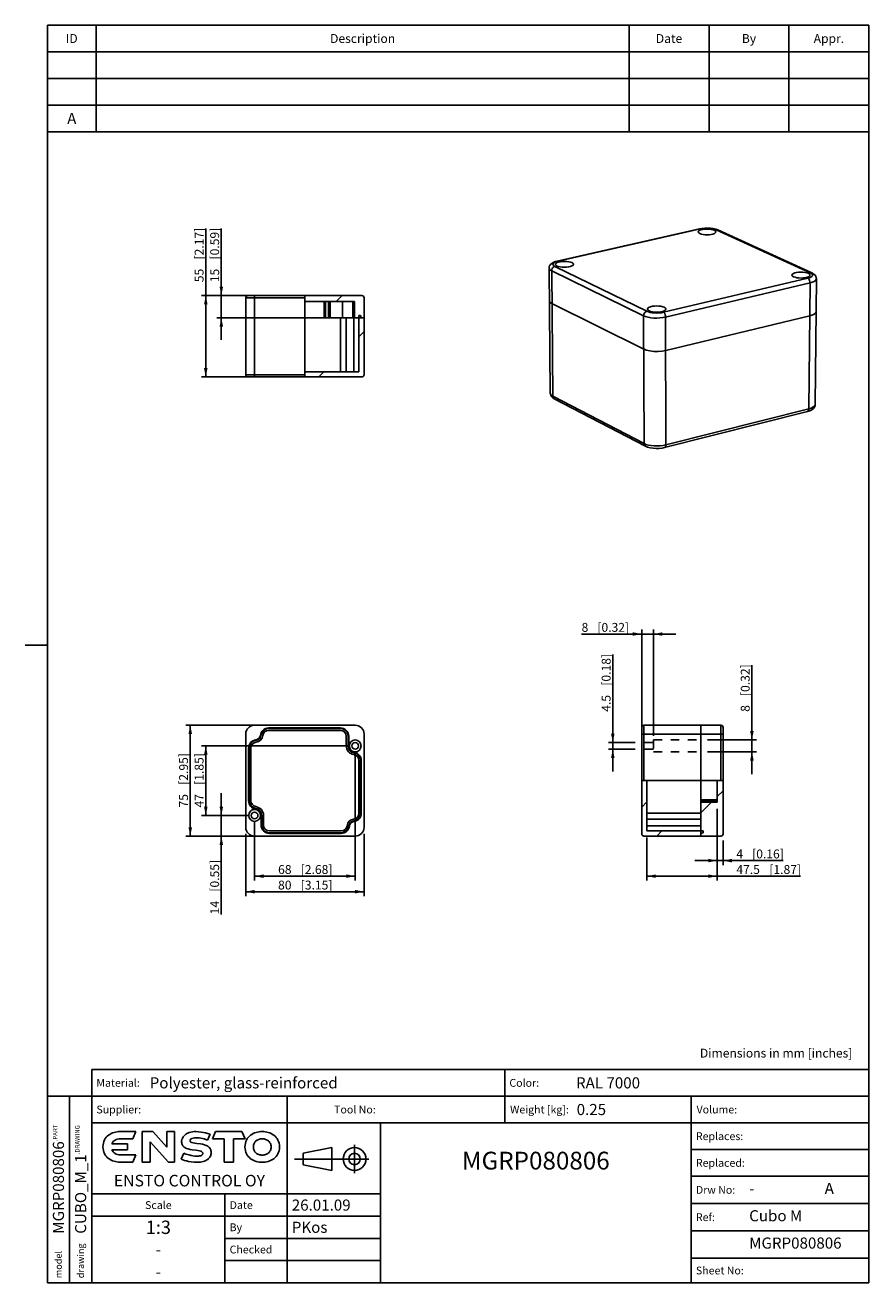
# Model space of a CAD drawing. Units: millimetres. Extents: x 12 to 202, y 7 to 290.
import ezdxf
from ezdxf.enums import TextEntityAlignment as Align

# ---------------------------------------------------------------- set-up
doc = ezdxf.new("R2010")
doc.units = ezdxf.units.MM
doc.header["$LTSCALE"] = 19.36
doc.linetypes.add('HIDDEN', pattern=[0.2, 0.1, -0.1])
doc.layers.get('0').update_dxf_attribs({"linetype": 'CONTINUOUS'})
doc.layers.add('DEFAULT_2', color=8, linetype='HIDDEN')
doc.layers.add('EDGEFEAT', color=7, linetype='CONTINUOUS')
doc.styles.get("Standard").update_dxf_attribs({"font": 'ARIAL.TTF'})
doc.styles.add('TEXTSTYLE_1', font='ARIAL.TTF')
doc.dimstyles.new('DIMSTYLE_1', dxfattribs={"dimtxt": 2, "dimasz": 2, "dimexe": 0.18, "dimexo": 0.0625, "dimgap": 0.09, "dimtad": 1, "dimdec": 1, "dimlfac": 3.003003, "dimdsep": 46, "dimtxsty": 'STANDARD', "dimblk": '_FILLED', "dimblk1": '_FILLED', "dimblk2": '_FILLED', "dimcen": 0.09, "dimadec": 0, "dimazin": 0, "dimtp": 0.3, "dimtm": 0.3, "dimtfac": 1, "dimtdec": 1, "dimtofl": 0, "dimtmove": 0, "dimatfit": 3, "dimldrblk": '_FILLED', "dimfxl": 1, "dimtolj": 1, "dimarcsym": 0})
doc.dimstyles.new('DIMSTYLE_2', dxfattribs={"dimtxt": 2, "dimasz": 2, "dimexe": 0.18, "dimexo": 0.0625, "dimgap": 0.09, "dimtad": 1, "dimdec": 1, "dimlfac": 3.003003, "dimdsep": 46, "dimtxsty": 'STANDARD', "dimblk": '_FILLED', "dimblk1": '_FILLED', "dimblk2": '_FILLED', "dimcen": 0.09, "dimadec": 0, "dimazin": 0, "dimtp": 0.2, "dimtm": 0.2, "dimtfac": 1, "dimtdec": 1, "dimtofl": 0, "dimtmove": 0, "dimatfit": 3, "dimldrblk": '_FILLED', "dimfxl": 1, "dimtolj": 1, "dimarcsym": 0})
doc.dimstyles.new('DIMSTYLE_3', dxfattribs={"dimtxt": 2, "dimasz": 2, "dimexe": 0.18, "dimexo": 0.0625, "dimgap": 0.09, "dimtad": 1, "dimdec": 1, "dimlfac": 3.003003, "dimdsep": 46, "dimtxsty": 'STANDARD', "dimblk": '_FILLED', "dimblk1": '_FILLED', "dimblk2": '_FILLED', "dimcen": 0.09, "dimadec": 0, "dimazin": 0, "dimtp": 0.1, "dimtm": 0.1, "dimtfac": 1, "dimtdec": 1, "dimtofl": 0, "dimtmove": 0, "dimatfit": 3, "dimldrblk": '_FILLED', "dimfxl": 1, "dimtolj": 1, "dimarcsym": 0})

# ---------------------------------------------------------------- blocks, each defined once
blk = doc.blocks.new('ENSTO_BL0', base_point=(49.39, 37.58))
at = {"color": 7, "linetype": 'CONTINUOUS'}
for p, q in [((30.04, 39.46), (30.26, 39.75)), ((30.26, 39.75), (30.5, 40)), ((30.5, 40), (30.76, 40.22)), ((30.76, 40.22), (31.05, 40.41)), ((31.05, 40.41), (31.36, 40.58)), ((31.36, 40.58), (31.67, 40.72)), ((31.67, 40.72), (32.01, 40.84)), ((32.01, 40.84), (32.35, 40.93)), ((32.35, 40.93), (32.69, 40.99)), ((32.69, 40.99), (33.03, 41.02)), ((33.03, 41.02), (33.38, 41.03)), ((33.38, 41.03), (36.95, 41.03)), ((36.95, 41.03), (36.26, 39.43)), ((40.77, 41.02), (38.39, 41.02)), ((38.39, 41.02), (38.39, 40.57)), ((38.39, 40.57), (38.39, 34.66)), ((43.88, 37.51), (40.77, 41.02)), ((45.65, 41.02), (43.88, 41.02)), ((43.88, 41.02), (43.88, 40.57)), ((43.88, 40.57), (43.88, 37.51)), ((45.65, 40.57), (45.65, 41.02)), ((45.65, 34.66), (45.65, 40.57)), ((47.41, 39.51), (47.5, 39.7)), ((47.5, 39.7), (47.62, 39.89)), ((47.62, 39.89), (47.78, 40.07)), ((47.78, 40.07), (47.96, 40.25)), ((47.96, 40.25), (48.16, 40.42)), ((48.16, 40.42), (48.4, 40.57)), ((48.4, 40.57), (48.67, 40.7)), ((48.67, 40.7), (48.95, 40.82)), ((48.95, 40.82), (49.29, 40.9)), ((49.29, 40.9), (49.65, 40.97)), ((49.65, 40.97), (50.03, 41.02)), ((50.03, 41.02), (50.47, 41.03)), ((50.37, 39.64), (50.11, 39.62)), ((50.79, 39.65), (50.37, 39.64)), ((50.47, 41.03), (51.05, 41.01)), ((51.16, 39.63), (50.79, 39.65)), ((51.05, 41.01), (51.62, 40.94)), ((51.56, 39.57), (51.16, 39.63)), ((51.62, 40.94), (52.15, 40.85)), ((52.15, 40.85), (52.61, 40.75)), ((52.61, 40.75), (53.33, 40.53)), ((53.65, 40.42), (53.08, 39.13)), ((53.33, 40.53), (53.65, 40.42)), ((54.21, 39.44), (54.88, 41.02)), ((54.88, 41.02), (60.82, 41.02)), ((60.82, 41.02), (61.51, 39.44)), ((62.24, 39.74), (62.02, 39.45)), ((62.49, 39.99), (62.24, 39.74)), ((62.75, 40.22), (62.49, 39.99)), ((63.04, 40.41), (62.75, 40.22)), ((63.35, 40.58), (63.04, 40.41)), ((63.68, 40.72), (63.35, 40.58)), ((64, 40.83), (63.68, 40.72)), ((64.35, 40.93), (64, 40.83)), ((64.7, 40.99), (64.35, 40.93)), ((65.03, 41.02), (64.7, 40.99)), ((65.38, 41.03), (65.03, 41.02)), ((65.73, 41.02), (65.38, 41.03)), ((66.08, 40.99), (65.73, 41.02)), ((66.41, 40.93), (66.08, 40.99)), ((66.76, 40.83), (66.41, 40.93)), ((67.1, 40.72), (66.76, 40.83)), ((67.41, 40.58), (67.1, 40.72)), ((67.72, 40.41), (67.41, 40.58)), ((68.01, 40.22), (67.72, 40.41)), ((68.29, 39.99), (68.01, 40.22)), ((68.53, 39.74), (68.29, 39.99)), ((68.74, 39.45), (68.53, 39.74)), ((29.51, 37.61), (29.54, 38.05)), ((29.54, 37.18), (29.51, 37.61)), ((29.54, 38.05), (29.61, 38.44)), ((29.61, 36.77), (29.54, 37.18)), ((29.61, 38.44), (29.72, 38.81)), ((29.72, 38.81), (29.86, 39.16)), ((29.86, 39.16), (30.04, 39.46)), ((31.66, 38.55), (31.54, 38.3)), ((31.54, 38.3), (35.05, 38.3)), ((35.05, 36.92), (31.54, 36.92)), ((31.54, 36.92), (31.66, 36.67)), ((31.83, 38.78), (31.66, 38.55)), ((32.02, 38.97), (31.83, 38.78)), ((32.25, 39.13), (32.02, 38.97)), ((32.5, 39.26), (32.25, 39.13)), ((32.78, 39.35), (32.5, 39.26)), ((33.08, 39.41), (32.78, 39.35)), ((33.39, 39.43), (33.08, 39.41)), ((36.26, 39.43), (33.39, 39.43)), ((35.05, 38.3), (35.05, 36.92)), ((40.17, 38.73), (40.19, 38.75)), ((40.17, 34.66), (40.17, 38.73)), ((40.19, 38.75), (44.26, 34.19)), ((47.23, 38.75), (47.24, 38.93)), ((47.25, 38.53), (47.23, 38.75)), ((47.24, 38.93), (47.27, 39.13)), ((47.29, 38.31), (47.25, 38.53)), ((47.27, 39.13), (47.32, 39.32)), ((47.35, 38.13), (47.29, 38.31)), ((47.32, 39.32), (47.41, 39.51)), ((47.43, 37.95), (47.35, 38.13)), ((47.54, 37.81), (47.43, 37.95)), ((47.67, 37.66), (47.54, 37.81)), ((47.81, 37.54), (47.67, 37.66)), ((47.97, 37.43), (47.81, 37.54)), ((48.15, 37.34), (47.97, 37.43)), ((48.33, 37.25), (48.15, 37.34)), ((48.74, 37.12), (48.33, 37.25)), ((49.17, 37.01), (48.74, 37.12)), ((49.13, 39.1), (49.12, 38.98)), ((49.12, 38.98), (49.13, 38.89)), ((49.18, 39.21), (49.13, 39.1)), ((49.13, 38.89), (49.18, 38.8)), ((49.61, 36.94), (49.17, 37.01)), ((49.24, 39.29), (49.18, 39.21)), ((49.18, 38.8), (49.24, 38.73)), ((49.34, 39.38), (49.24, 39.29)), ((49.24, 38.73), (49.33, 38.67)), ((49.33, 38.67), (49.57, 38.56)), ((49.43, 39.44), (49.34, 39.38)), ((49.55, 39.5), (49.43, 39.44)), ((49.82, 39.57), (49.55, 39.5)), ((49.57, 38.56), (49.87, 38.49)), ((50.49, 36.82), (49.61, 36.94)), ((50.11, 39.62), (49.82, 39.57)), ((49.87, 38.49), (50.23, 38.43)), ((50.23, 38.43), (50.63, 38.38)), ((50.89, 36.77), (50.49, 36.82)), ((50.63, 38.38), (51.51, 38.26)), ((51.51, 38.26), (51.95, 38.18)), ((51.94, 39.49), (51.56, 39.57)), ((52.3, 39.39), (51.94, 39.49)), ((51.95, 38.18), (52.39, 38.07)), ((52.87, 39.21), (52.3, 39.39)), ((52.39, 38.07), (52.78, 37.93)), ((52.78, 37.93), (52.97, 37.83)), ((53.08, 39.13), (52.87, 39.21)), ((52.97, 37.83), (53.14, 37.73)), ((53.14, 37.73), (53.31, 37.63)), ((53.31, 37.63), (53.45, 37.49)), ((53.45, 37.49), (53.57, 37.35)), ((53.57, 37.35), (53.68, 37.18)), ((53.68, 37.18), (53.78, 37)), ((53.78, 37), (53.84, 36.81)), ((53.84, 36.81), (53.87, 36.59)), ((56.81, 39.43), (54.21, 39.44)), ((56.81, 34.19), (56.81, 39.43)), ((61.51, 39.44), (58.93, 39.44)), ((58.93, 39.44), (58.93, 34.19)), ((61.52, 38.01), (61.49, 37.58)), ((61.49, 37.58), (61.52, 37.13)), ((61.59, 38.42), (61.52, 38.01)), ((61.52, 37.13), (61.59, 36.74)), ((61.7, 38.79), (61.59, 38.42)), ((61.84, 39.14), (61.7, 38.79)), ((62.02, 39.45), (61.84, 39.14)), ((63.39, 37.58), (63.4, 37.78)), ((63.4, 37.37), (63.39, 37.58)), ((63.4, 37.78), (63.43, 37.99)), ((63.43, 37.17), (63.4, 37.37)), ((63.43, 37.99), (63.47, 38.17)), ((63.47, 36.99), (63.43, 37.17)), ((63.47, 38.17), (63.55, 38.35)), ((63.55, 36.81), (63.47, 36.99)), ((63.55, 38.35), (63.63, 38.5)), ((63.63, 36.65), (63.55, 36.81)), ((63.63, 38.5), (63.73, 38.66)), ((63.73, 38.66), (63.85, 38.79)), ((63.85, 38.79), (63.97, 38.92)), ((63.97, 38.92), (64.11, 39.03)), ((64.11, 39.03), (64.27, 39.13)), ((64.27, 39.13), (64.43, 39.21)), ((64.43, 39.21), (64.6, 39.28)), ((64.6, 39.28), (64.78, 39.34)), ((64.78, 39.34), (64.97, 39.38)), ((64.97, 39.38), (65.18, 39.4)), ((65.18, 39.4), (65.38, 39.41)), ((65.38, 39.41), (65.59, 39.4)), ((65.59, 39.4), (65.79, 39.38)), ((65.79, 39.38), (65.98, 39.34)), ((65.98, 39.34), (66.16, 39.28)), ((66.16, 39.28), (66.34, 39.21)), ((66.34, 39.21), (66.5, 39.13)), ((66.5, 39.13), (66.65, 39.03)), ((66.65, 39.03), (66.8, 38.92)), ((66.8, 38.92), (66.93, 38.79)), ((66.93, 38.79), (67.04, 38.66)), ((67.04, 38.66), (67.13, 38.5)), ((67.13, 38.5), (67.22, 38.35)), ((67.22, 36.81), (67.13, 36.65)), ((67.22, 38.35), (67.29, 38.17)), ((67.29, 36.99), (67.22, 36.81)), ((67.29, 38.17), (67.34, 37.99)), ((67.34, 37.17), (67.29, 36.99)), ((67.34, 37.99), (67.37, 37.78)), ((67.37, 37.37), (67.34, 37.17)), ((67.37, 37.78), (67.37, 37.58)), ((67.37, 37.58), (67.37, 37.37)), ((68.92, 39.14), (68.74, 39.45)), ((69.07, 38.79), (68.92, 39.14)), ((69.19, 38.42), (69.07, 38.79)), ((69.25, 38.01), (69.19, 38.42)), ((69.19, 36.74), (69.25, 37.13)), ((69.27, 37.58), (69.25, 38.01)), ((69.25, 37.13), (69.27, 37.58)), ((29.72, 36.4), (29.61, 36.77)), ((29.86, 36.07), (29.72, 36.4)), ((30.04, 35.75), (29.86, 36.07)), ((30.26, 35.48), (30.04, 35.75)), ((30.5, 35.23), (30.26, 35.48)), ((30.76, 35), (30.5, 35.23)), ((31.05, 34.81), (30.76, 35)), ((31.36, 34.64), (31.05, 34.81)), ((31.67, 34.49), (31.36, 34.64)), ((31.66, 36.67), (31.83, 36.45)), ((32.01, 34.39), (31.67, 34.49)), ((31.83, 36.45), (32.02, 36.26)), ((32.35, 34.3), (32.01, 34.39)), ((32.02, 36.26), (32.25, 36.09)), ((32.25, 36.09), (32.5, 35.96)), ((32.68, 34.24), (32.35, 34.3)), ((32.5, 35.96), (32.78, 35.87)), ((33.03, 34.19), (32.68, 34.24)), ((32.78, 35.87), (33.08, 35.81)), ((33.37, 34.18), (33.03, 34.19)), ((33.08, 35.81), (33.39, 35.79)), ((33.38, 34.18), (33.37, 34.18)), ((36.26, 34.19), (33.38, 34.18)), ((33.39, 35.79), (36.95, 35.79)), ((36.95, 35.79), (36.26, 34.19)), ((38.39, 34.66), (38.39, 34.19)), ((38.39, 34.19), (40.17, 34.19)), ((40.17, 34.19), (40.17, 34.66)), ((44.26, 34.19), (45.65, 34.19)), ((45.65, 34.19), (45.65, 34.66)), ((47.12, 34.81), (47.71, 36.15)), ((47.5, 34.67), (47.12, 34.81)), ((47.86, 34.55), (47.5, 34.67)), ((47.71, 36.15), (48.2, 35.98)), ((48.31, 34.43), (47.86, 34.55)), ((48.2, 35.98), (48.93, 35.77)), ((48.82, 34.31), (48.31, 34.43)), ((49.4, 34.22), (48.82, 34.31)), ((48.93, 35.77), (49.35, 35.67)), ((49.35, 35.67), (49.79, 35.59)), ((50.03, 34.15), (49.4, 34.22)), ((49.79, 35.59), (50.24, 35.53)), ((50.68, 34.12), (50.03, 34.15)), ((50.24, 35.53), (50.67, 35.5)), ((50.67, 35.5), (51.03, 35.51)), ((51.09, 34.13), (50.68, 34.12)), ((51.25, 36.7), (50.89, 36.77)), ((51.03, 35.51), (51.25, 35.55)), ((51.46, 34.17), (51.09, 34.13)), ((51.56, 36.62), (51.25, 36.7)), ((51.25, 35.55), (51.47, 35.6)), ((51.81, 34.23), (51.46, 34.17)), ((51.47, 35.6), (51.68, 35.68)), ((51.68, 36.57), (51.56, 36.62)), ((51.79, 36.5), (51.68, 36.57)), ((51.68, 35.68), (51.85, 35.8)), ((51.88, 36.44), (51.79, 36.5)), ((52.12, 34.3), (51.81, 34.23)), ((51.85, 35.8), (51.91, 35.87)), ((51.94, 36.35), (51.88, 36.44)), ((51.91, 35.87), (51.95, 35.96)), ((51.98, 36.26), (51.94, 36.35)), ((51.95, 35.96), (51.99, 36.05)), ((52, 36.15), (51.98, 36.26)), ((51.99, 36.05), (52, 36.15)), ((52.41, 34.4), (52.12, 34.3)), ((52.67, 34.52), (52.41, 34.4)), ((52.91, 34.65), (52.67, 34.52)), ((53.12, 34.79), (52.91, 34.65)), ((53.31, 34.95), (53.12, 34.79)), ((53.47, 35.12), (53.31, 34.95)), ((53.6, 35.31), (53.47, 35.12)), ((53.71, 35.5), (53.6, 35.31)), ((53.79, 35.71), (53.71, 35.5)), ((53.85, 35.91), (53.79, 35.71)), ((53.87, 36.13), (53.85, 35.91)), ((53.87, 36.59), (53.89, 36.35)), ((53.89, 36.35), (53.87, 36.13)), ((58.93, 34.19), (56.81, 34.19)), ((61.59, 36.74), (61.7, 36.37)), ((61.7, 36.37), (61.84, 36.02)), ((61.84, 36.02), (62.02, 35.71)), ((62.02, 35.71), (62.24, 35.42)), ((62.24, 35.42), (62.49, 35.17)), ((62.49, 35.17), (62.75, 34.94)), ((62.75, 34.94), (63.04, 34.75)), ((63.04, 34.75), (63.35, 34.58)), ((63.35, 34.58), (63.68, 34.43)), ((63.73, 36.5), (63.63, 36.65)), ((63.68, 34.43), (64, 34.31)), ((63.85, 36.35), (63.73, 36.5)), ((63.97, 36.23), (63.85, 36.35)), ((64.11, 36.13), (63.97, 36.23)), ((64, 34.31), (64.35, 34.23)), ((64.27, 36.02), (64.11, 36.13)), ((64.43, 35.93), (64.27, 36.02)), ((64.35, 34.23), (64.7, 34.17)), ((64.6, 35.87), (64.43, 35.93)), ((64.78, 35.81), (64.6, 35.87)), ((64.7, 34.17), (65.03, 34.13)), ((64.97, 35.78), (64.78, 35.81)), ((65.18, 35.75), (64.97, 35.78)), ((65.03, 34.13), (65.38, 34.12)), ((65.38, 35.74), (65.18, 35.75)), ((65.59, 35.75), (65.38, 35.74)), ((65.38, 34.12), (65.73, 34.13)), ((65.79, 35.78), (65.59, 35.75)), ((65.73, 34.13), (66.08, 34.17)), ((65.98, 35.81), (65.79, 35.78)), ((66.16, 35.87), (65.98, 35.81)), ((66.08, 34.17), (66.41, 34.23)), ((66.34, 35.93), (66.16, 35.87)), ((66.5, 36.02), (66.34, 35.93)), ((66.41, 34.23), (66.76, 34.31)), ((66.65, 36.13), (66.5, 36.02)), ((66.8, 36.23), (66.65, 36.13)), ((66.76, 34.31), (67.1, 34.43)), ((66.93, 36.35), (66.8, 36.23)), ((67.04, 36.5), (66.93, 36.35)), ((67.13, 36.65), (67.04, 36.5)), ((67.1, 34.43), (67.41, 34.58)), ((67.41, 34.58), (67.72, 34.75)), ((67.72, 34.75), (68.01, 34.94)), ((68.01, 34.94), (68.29, 35.17)), ((68.29, 35.17), (68.53, 35.42)), ((68.53, 35.42), (68.74, 35.71)), ((68.74, 35.71), (68.92, 36.02)), ((68.92, 36.02), (69.07, 36.37)), ((69.07, 36.37), (69.19, 36.74))]:
    blk.add_line(p, q, dxfattribs=at)
blk = doc.blocks.new('_FILLED')
at = {"color": 0, "linetype": 'BYBLOCK'}
blk.add_solid([(0, 0), (-1, 0.2), (-1, -0.2)], dxfattribs=at)
blk = doc.blocks.new('*D0')
at = {"color": 2, "linetype": 'CONTINUOUS'}
for p, q in [((52.68, 220), (52.68, 244.25)), ((62.18, 229.16), (51.68, 229.16)), ((52.68, 229.16), (52.68, 220)), ((52.68, 210.84), (52.68, 220)), ((62.18, 210.84), (51.68, 210.84))]:
    blk.add_line(p, q, dxfattribs=at)
at = {"color": 2, "linetype": 'CONTINUOUS', "xscale": 2, "yscale": 2, "zscale": 2}
for p, rotation in [((52.68, 229.16), 90), ((52.68, 210.84), 270)]:
    blk.add_blockref('_FILLED', p, dxfattribs=dict(at, rotation=rotation))
at = {"color": 2, "linetype": 'CONTINUOUS'}
for s, p in [('[2.17]', (52.18, 237.27)), ('55', (52.18, 232.16))]:
    blk.add_text(s, height=2, rotation=90, dxfattribs=at).set_placement(p)
blk = doc.blocks.new('*D1')
at = {"color": 2, "linetype": 'CONTINUOUS'}
for p, q in [((56.18, 229.16), (56.18, 244.25)), ((56.18, 244.25), (56.18, 226.66)), ((62.18, 229.16), (55.18, 229.16)), ((56.18, 219.16), (56.18, 226.66)), ((84.82, 224.16), (55.18, 224.16)), ((56.18, 224.16), (56.18, 219.16))]:
    blk.add_line(p, q, dxfattribs=at)
at = {"color": 2, "linetype": 'CONTINUOUS', "xscale": 2, "yscale": 2, "zscale": 2}
for p, rotation in [((56.18, 229.16), 270), ((56.18, 224.16), 90)]:
    blk.add_blockref('_FILLED', p, dxfattribs=dict(at, rotation=rotation))
at = {"color": 2, "linetype": 'CONTINUOUS'}
for s, p in [('[0.59]', (55.68, 237.27)), ('15', (55.68, 232.16))]:
    blk.add_text(s, height=2, rotation=90, dxfattribs=at).set_placement(p)
blk = doc.blocks.new('*D2')
at = {"color": 2, "linetype": 'CONTINUOUS'}
for p, q in [((84.82, 132.49), (48.18, 132.49)), ((49.18, 132.49), (49.18, 120)), ((49.18, 107.51), (49.18, 120)), ((84.82, 107.51), (48.18, 107.51))]:
    blk.add_line(p, q, dxfattribs=at)
at = {"color": 2, "linetype": 'CONTINUOUS', "xscale": 2, "yscale": 2, "zscale": 2}
for p, rotation in [((49.18, 132.49), 90), ((49.18, 107.51), 270)]:
    blk.add_blockref('_FILLED', p, dxfattribs=dict(at, rotation=rotation))
at = {"color": 2, "linetype": 'CONTINUOUS'}
for s, p in [('[2.95]', (48.68, 119.06)), ('75', (48.68, 113.96))]:
    blk.add_text(s, height=2, rotation=90, dxfattribs=at).set_placement(p)
blk = doc.blocks.new('*D3')
at = {"color": 2, "linetype": 'CONTINUOUS'}
for p, q in [((61.68, 108.01), (61.68, 94.01)), ((88.32, 108.01), (88.32, 94.01)), ((61.68, 95.01), (75, 95.01)), ((88.32, 95.01), (75, 95.01))]:
    blk.add_line(p, q, dxfattribs=at)
at = {"color": 2, "linetype": 'CONTINUOUS', "xscale": 2, "yscale": 2, "zscale": 2, "rotation": 180}
blk.add_blockref('_FILLED', (61.68, 95.01), dxfattribs=at)
at = {"color": 2, "linetype": 'CONTINUOUS', "xscale": 2, "yscale": 2, "zscale": 2}
blk.add_blockref('_FILLED', (88.32, 95.01), dxfattribs=at)
at = {"color": 2, "linetype": 'CONTINUOUS'}
for s, p in [('80', (68.96, 95.51)), ('[3.15]', (74.06, 95.51))]:
    blk.add_text(s, height=2, dxfattribs=at).set_placement(p)
blk = doc.blocks.new('*D4')
at = {"color": 2, "linetype": 'CONTINUOUS'}
for p, q in [((167.83, 113.67), (167.83, 97.51)), ((152.01, 107.18), (152.01, 97.51)), ((152.01, 98.51), (159.92, 98.51)), ((167.83, 98.51), (159.92, 98.51)), ((159.92, 98.51), (186.57, 98.51))]:
    blk.add_line(p, q, dxfattribs=at)
at = {"color": 2, "linetype": 'CONTINUOUS', "xscale": 2, "yscale": 2, "zscale": 2, "rotation": 180}
blk.add_blockref('_FILLED', (152.01, 98.51), dxfattribs=at)
at = {"color": 2, "linetype": 'CONTINUOUS', "xscale": 2, "yscale": 2, "zscale": 2}
blk.add_blockref('_FILLED', (167.83, 98.51), dxfattribs=at)
at = {"color": 2, "linetype": 'CONTINUOUS'}
for s, p in [('47.5', (172.16, 99.01)), ('[1.87]', (179.59, 99.01))]:
    blk.add_text(s, height=2, dxfattribs=at).set_placement(p)
blk = doc.blocks.new('*D5')
at = {"color": 2, "linetype": 'CONTINUOUS'}
for p, q in [((167.83, 113.67), (167.83, 101.01)), ((169.16, 106.51), (169.16, 101.01)), ((167.83, 102.01), (162.83, 102.01)), ((162.83, 102.01), (168.49, 102.01)), ((182.69, 102.01), (168.49, 102.01)), ((169.16, 102.01), (182.69, 102.01))]:
    blk.add_line(p, q, dxfattribs=at)
at = {"color": 2, "linetype": 'CONTINUOUS', "xscale": 2, "yscale": 2, "zscale": 2}
blk.add_blockref('_FILLED', (167.83, 102.01), dxfattribs=at)
at = {"color": 2, "linetype": 'CONTINUOUS', "xscale": 2, "yscale": 2, "zscale": 2, "rotation": 180}
blk.add_blockref('_FILLED', (169.16, 102.01), dxfattribs=at)
at = {"color": 2, "linetype": 'CONTINUOUS'}
for s, p in [('4', (172.16, 102.51)), ('[0.16]', (175.71, 102.51))]:
    blk.add_text(s, height=2, dxfattribs=at).set_placement(p)
blk = doc.blocks.new('*D6')
at = {"color": 2, "linetype": 'CONTINUOUS'}
for p, q in [((56.18, 112.17), (56.18, 117.17)), ((56.18, 117.17), (56.18, 109.84)), ((62.18, 112.17), (55.18, 112.17)), ((56.18, 89.92), (56.18, 109.84)), ((62.18, 107.51), (55.18, 107.51)), ((56.18, 107.51), (56.18, 89.92))]:
    blk.add_line(p, q, dxfattribs=at)
at = {"color": 2, "linetype": 'CONTINUOUS', "xscale": 2, "yscale": 2, "zscale": 2}
for p, rotation in [((56.18, 112.17), 270), ((56.18, 107.51), 90)]:
    blk.add_blockref('_FILLED', p, dxfattribs=dict(at, rotation=rotation))
at = {"color": 2, "linetype": 'CONTINUOUS'}
for s, p in [('[0.55]', (55.68, 95.03)), ('14', (55.68, 89.92))]:
    blk.add_text(s, height=2, rotation=90, dxfattribs=at).set_placement(p)
blk = doc.blocks.new('*D7')
at = {"color": 2, "linetype": 'CONTINUOUS'}
for p, q in [((84.82, 127.83), (51.68, 127.83)), ((52.68, 127.83), (52.68, 120)), ((52.68, 112.17), (52.68, 120)), ((62.18, 112.17), (51.68, 112.17))]:
    blk.add_line(p, q, dxfattribs=at)
at = {"color": 2, "linetype": 'CONTINUOUS', "xscale": 2, "yscale": 2, "zscale": 2}
for p, rotation in [((52.68, 127.83), 90), ((52.68, 112.17), 270)]:
    blk.add_blockref('_FILLED', p, dxfattribs=dict(at, rotation=rotation))
at = {"color": 2, "linetype": 'CONTINUOUS'}
for s, p in [('[1.85]', (52.18, 119.06)), ('47', (52.18, 113.96))]:
    blk.add_text(s, height=2, rotation=90, dxfattribs=at).set_placement(p)
blk = doc.blocks.new('*D8')
at = {"color": 2, "linetype": 'CONTINUOUS'}
for p, q in [((86.32, 126.33), (86.32, 97.51)), ((63.68, 110.67), (63.68, 97.51)), ((63.68, 98.51), (75, 98.51)), ((86.32, 98.51), (75, 98.51))]:
    blk.add_line(p, q, dxfattribs=at)
at = {"color": 2, "linetype": 'CONTINUOUS', "xscale": 2, "yscale": 2, "zscale": 2, "rotation": 180}
blk.add_blockref('_FILLED', (63.68, 98.51), dxfattribs=at)
at = {"color": 2, "linetype": 'CONTINUOUS', "xscale": 2, "yscale": 2, "zscale": 2}
blk.add_blockref('_FILLED', (86.32, 98.51), dxfattribs=at)
at = {"color": 2, "linetype": 'CONTINUOUS'}
for s, p in [('68', (68.96, 99.01)), ('[2.68]', (74.06, 99.01))]:
    blk.add_text(s, height=2, dxfattribs=at).set_placement(p)
blk = doc.blocks.new('*D9')
at = {"color": 2, "linetype": 'CONTINUOUS'}
for p, q in [((150.84, 152.99), (137.31, 152.99)), ((137.31, 152.99), (152.17, 152.99)), ((150.84, 130.07), (150.84, 153.99)), ((158.51, 152.99), (152.17, 152.99)), ((153.51, 130.07), (153.51, 153.99)), ((153.51, 152.99), (158.51, 152.99))]:
    blk.add_line(p, q, dxfattribs=at)
at = {"color": 2, "linetype": 'CONTINUOUS', "xscale": 2, "yscale": 2, "zscale": 2}
blk.add_blockref('_FILLED', (150.84, 152.99), dxfattribs=at)
at = {"color": 2, "linetype": 'CONTINUOUS', "xscale": 2, "yscale": 2, "zscale": 2, "rotation": 180}
blk.add_blockref('_FILLED', (153.51, 152.99), dxfattribs=at)
at = {"color": 2, "linetype": 'CONTINUOUS'}
for s, p in [('8', (137.31, 153.49)), ('[0.32]', (140.86, 153.49))]:
    blk.add_text(s, height=2, dxfattribs=at).set_placement(p)
blk = doc.blocks.new('*D10')
at = {"color": 2, "linetype": 'CONTINUOUS'}
for p, q in [((144.34, 128.57), (144.34, 148.35)), ((144.34, 148.35), (144.34, 127.83)), ((149.34, 128.57), (143.34, 128.57)), ((144.34, 122.08), (144.34, 127.83)), ((149.34, 127.08), (143.34, 127.08)), ((144.34, 127.08), (144.34, 122.08))]:
    blk.add_line(p, q, dxfattribs=at)
at = {"color": 2, "linetype": 'CONTINUOUS', "xscale": 2, "yscale": 2, "zscale": 2}
for p, rotation in [((144.34, 128.57), 270), ((144.34, 127.08), 90)]:
    blk.add_blockref('_FILLED', p, dxfattribs=dict(at, rotation=rotation))
at = {"color": 2, "linetype": 'CONTINUOUS'}
for s, p in [('[0.18]', (143.84, 141.37)), ('4.5', (143.84, 135.49))]:
    blk.add_text(s, height=2, rotation=90, dxfattribs=at).set_placement(p)
blk = doc.blocks.new('*D11')
at = {"color": 2, "linetype": 'CONTINUOUS'}
for p, q in [((175.66, 129.16), (175.66, 146.02)), ((175.66, 146.02), (175.66, 127.83)), ((165.66, 129.16), (176.66, 129.16)), ((175.66, 121.49), (175.66, 127.83)), ((165.66, 126.49), (176.66, 126.49)), ((175.66, 126.49), (175.66, 121.49))]:
    blk.add_line(p, q, dxfattribs=at)
at = {"color": 2, "linetype": 'CONTINUOUS', "xscale": 2, "yscale": 2, "zscale": 2}
for p, rotation in [((175.66, 129.16), 270), ((175.66, 126.49), 90)]:
    blk.add_blockref('_FILLED', p, dxfattribs=dict(at, rotation=rotation))
at = {"color": 2, "linetype": 'CONTINUOUS'}
for s, p in [('[0.32]', (175.16, 139.04)), ('8', (175.16, 135.49))]:
    blk.add_text(s, height=2, rotation=90, dxfattribs=at).set_placement(p)

msp = doc.modelspace()

# ---------------------------------------------------------------- linework, layer by layer
at = {"color": 2, "linetype": 'CONTINUOUS'}
for p, q in [((202, 290), (17, 290)), ((17, 266), (17, 290)), ((28, 266), (28, 290)), ((148, 266), (148, 290)), ((166, 266), (166, 290)), ((184, 266), (184, 290)), ((202, 266), (202, 290)), ((202, 284), (17, 284)), ((202, 278), (17, 278)), ((202, 272), (17, 272)), ((202, 266), (17, 266)), ((83.39, 229.157), (82.058, 227.826)), ((88.32, 221.049), (87.154, 219.884)), ((79.279, 212.008), (78.113, 210.843)), ((17, 150.5), (12, 150.5)), ((169.157, 117.731), (167.826, 116.399)), ((152.008, 115.232), (150.843, 114.067)), ((166.598, 115.171), (164.162, 112.736)), ((155.41, 108.678), (154.244, 107.513)), ((27, 55), (202, 55)), ((27, 55), (27, 49)), ((120, 55), (120, 49)), ((202, 55), (202, 49)), ((17, 7), (17, 49)), ((17, 49), (27, 49)), ((22, 7), (22, 49)), ((27, 49), (202, 49)), ((27, 49), (120, 49)), ((27, 49), (27, 43)), ((27, 7), (27, 49)), ((71, 49), (71, 43)), ((120, 49), (120, 43)), ((120, 49), (202, 49)), ((120, 49), (120, 43)), ((162, 49), (162, 43)), ((202, 49), (202, 43)), ((27, 43), (120, 43)), ((92, 43), (27, 43)), ((27, 7), (27, 43)), ((27, 43), (71, 43)), ((27, 43), (27, 27)), ((71, 7), (71, 43)), ((71, 43), (71, 27)), ((202, 43), (92, 43)), ((92, 7), (92, 43)), ((92, 7), (92, 43)), ((120, 43), (202, 43)), ((162, 7), (162, 43)), ((202, 43), (200, 43)), ((202, 7), (202, 43)), ((86.178, 38.079), (86.178, 31.654)), ((202, 37), (162, 37)), ((72.688, 34.866), (89.39, 34.866)), ((202, 31), (162, 31)), ((92, 27), (27, 27)), ((27, 27), (71, 27)), ((57, 7), (57, 27)), ((202, 24.851), (162, 24.851)), ((92, 22), (27, 22)), ((92, 17), (57, 17)), ((202, 18.703), (162, 18.703)), ((92, 12), (57, 12)), ((202, 12.555), (162, 12.555)), ((27, 7), (27, 9)), ((92, 7), (92, 9)), ((17, 7), (27, 7)), ((92, 7), (27, 7)), ((202, 7), (92, 7))]:
    msp.add_line(p, q, dxfattribs=at)
at = {"color": 7, "linetype": 'CONTINUOUS'}
for p, q in [((17, 7), (17, 290)), ((17, 290), (202, 290)), ((202, 7), (202, 290)), ((130.253, 207.205), (129.996, 235.334)), ((189.918, 204.647), (190.178, 232.917)), ((61.68, 211.342), (61.68, 228.658)), ((75, 229.157), (75, 210.843)), ((87.82, 229.157), (75, 229.157)), ((86.156, 227.826), (75, 227.826)), ((80.661, 224.162), (80.661, 227.826)), ((86.156, 224.162), (86.156, 227.826)), ((88.32, 211.342), (88.32, 228.658)), ((130.644, 227.348), (130.245, 227.618)), ((151.307, 217.086), (130.644, 227.348)), ((75, 224.162), (61.68, 224.162)), ((82.992, 212.008), (82.992, 224.162)), ((84.324, 212.008), (84.324, 224.162)), ((86.022, 212.008), (86.022, 224.162)), ((88.32, 224.162), (86.156, 224.162)), ((87.154, 224.695), (87.545, 224.695)), ((87.154, 212.008), (87.154, 224.695)), ((87.545, 224.695), (87.687, 224.162)), ((188.69, 224.598), (156.246, 216.786)), ((189.347, 224.806), (188.69, 224.598)), ((189.818, 225.065), (189.347, 224.806)), ((190.071, 225.358), (189.818, 225.065)), ((190.11, 225.53), (190.071, 225.358)), ((151.928, 216.851), (151.307, 217.086)), ((152.707, 216.68), (151.928, 216.851)), ((153.59, 216.583), (152.707, 216.68)), ((154.516, 216.569), (153.59, 216.583)), ((155.423, 216.639), (154.516, 216.569)), ((156.246, 216.786), (155.423, 216.639)), ((87.154, 212.008), (75, 212.008)), ((75, 210.843), (87.82, 210.843)), ((61.68, 109.51), (61.68, 130.489)), ((63.678, 132.488), (86.322, 132.488)), ((64.97, 130.197), (65.112, 130.181)), ((66.823, 131.855), (66.823, 131.712)), ((82.992, 131.855), (66.823, 131.855)), ((82.992, 131.712), (66.823, 131.712)), ((66.823, 131.322), (82.992, 131.322)), ((82.992, 131.855), (82.992, 131.712)), ((88.32, 130.489), (88.32, 109.51)), ((151.342, 132.488), (168.658, 132.488)), ((164.162, 132.488), (164.162, 120)), ((63.97, 129.198), (63.986, 129.056)), ((84.324, 129.99), (84.324, 127.825)), ((84.714, 127.825), (84.714, 129.99)), ((84.857, 129.99), (84.714, 129.99)), ((84.857, 127.825), (84.714, 127.825)), ((84.857, 127.825), (84.857, 129.99)), ((62.313, 127.345), (62.313, 115.467)), ((62.313, 127.345), (62.455, 127.345)), ((62.455, 127.345), (62.455, 115.467)), ((62.846, 115.467), (62.846, 127.345)), ((86.102, 126.377), (86.081, 126.236)), ((87.154, 124.533), (87.154, 112.655)), ((87.687, 124.533), (87.545, 124.533)), ((87.545, 112.655), (87.545, 124.533)), ((87.687, 112.655), (87.687, 124.533)), ((150.843, 108.012), (150.843, 120)), ((150.843, 120), (169.157, 120)), ((152.008, 108.678), (152.008, 120)), ((167.826, 120), (167.826, 115.171)), ((169.157, 120), (169.157, 108.012)), ((62.313, 115.467), (62.455, 115.467)), ((63.898, 113.623), (63.919, 113.764)), ((164.162, 115.338), (167.826, 115.338)), ((167.826, 115.171), (164.162, 115.171)), ((164.162, 115.171), (164.162, 107.513)), ((65.143, 112.174), (65.143, 110.01)), ((65.143, 112.174), (65.286, 112.174)), ((65.286, 112.174), (65.286, 110.01)), ((65.676, 110.01), (65.676, 112.174)), ((86.03, 110.802), (86.014, 110.944)), ((87.687, 112.655), (87.545, 112.655)), ((152.008, 112.655), (164.162, 112.655)), ((152.008, 111.332), (164.162, 111.332)), ((65.143, 110.01), (65.286, 110.01)), ((83.177, 108.678), (67.008, 108.678)), ((67.008, 108.288), (83.177, 108.288)), ((67.008, 108.145), (67.008, 108.288)), ((67.008, 108.145), (83.177, 108.145)), ((83.177, 108.145), (83.177, 108.288)), ((85.03, 109.803), (84.888, 109.819)), ((152.008, 109.862), (164.162, 109.862)), ((152.008, 108.678), (164.695, 108.678)), ((164.695, 108.288), (164.162, 108.145)), ((164.695, 108.288), (164.695, 108.678)), ((86.322, 107.513), (63.678, 107.513)), ((151.342, 107.513), (168.658, 107.513)), ((74.615, 36.151), (81.039, 37.436)), ((81.039, 37.436), (81.039, 32.297)), ((74.615, 33.582), (74.615, 36.151)), ((74.615, 33.582), (81.039, 32.297)), ((17, 7), (202, 7))]:
    msp.add_line(p, q, dxfattribs=at)
for points in [[(163.569, 243.477), (163.581, 243.548), (163.691, 243.699), (163.909, 243.836), (164.223, 243.953), (164.614, 244.041), (165.06, 244.097), (165.534, 244.117), (166.01, 244.099), (166.459, 244.045), (166.856, 243.958), (167.178, 243.843)], [(163.931, 243.106), (163.704, 243.243), (163.585, 243.393), (163.569, 243.477)], [(167.544, 243.471), (167.532, 243.402), (167.423, 243.251), (167.206, 243.113), (166.892, 242.996), (166.501, 242.907), (166.054, 242.851), (165.578, 242.831), (165.101, 242.849), (164.651, 242.903), (164.253, 242.99), (163.931, 243.106)], [(167.178, 243.843), (167.406, 243.707), (167.526, 243.557), (167.544, 243.471)], [(131.434, 236.166), (131.453, 236.259), (131.577, 236.415), (131.81, 236.557), (132.139, 236.678), (132.544, 236.77), (133.002, 236.828), (133.486, 236.848), (133.969, 236.83), (134.422, 236.774), (134.819, 236.684), (135.138, 236.565)], [(131.774, 235.801), (131.554, 235.943), (131.445, 236.098), (131.434, 236.166)], [(135.481, 236.198), (135.463, 236.107), (135.34, 235.951), (135.108, 235.808), (134.779, 235.687), (134.374, 235.595), (133.914, 235.536), (133.429, 235.516), (132.944, 235.534), (132.49, 235.59), (132.093, 235.681), (131.774, 235.801)], [(135.138, 236.565), (135.359, 236.423), (135.469, 236.268), (135.481, 236.198)], [(184.661, 233.786), (184.67, 233.847), (184.775, 234.005), (184.991, 234.149), (185.307, 234.271), (185.702, 234.364), (186.155, 234.423), (186.64, 234.443), (187.128, 234.425), (187.59, 234.369), (188.002, 234.277), (188.337, 234.157)], [(185.053, 233.384), (184.813, 233.527), (184.683, 233.685), (184.661, 233.786)], [(188.732, 233.753), (188.723, 233.694), (188.62, 233.536), (188.405, 233.391), (188.09, 233.269), (187.693, 233.175), (187.239, 233.117), (186.753, 233.096), (186.264, 233.114), (185.8, 233.171), (185.388, 233.263), (185.053, 233.384)], [(188.337, 234.157), (188.578, 234.014), (188.709, 233.856), (188.732, 233.753)], [(130.063, 227.984), (130.07, 227.914), (130.245, 227.618)], [(152.136, 226.12), (152.151, 226.205), (152.27, 226.368), (152.502, 226.518), (152.832, 226.644), (153.243, 226.741), (153.709, 226.801), (154.204, 226.823), (154.699, 226.803), (155.166, 226.745), (155.577, 226.651), (155.909, 226.525)], [(155.909, 226.525), (156.143, 226.377), (156.264, 226.214), (156.28, 226.127)], [(152.504, 225.724), (152.271, 225.873), (152.151, 226.036), (152.136, 226.12)], [(156.28, 226.127), (156.266, 226.046), (156.148, 225.882), (155.917, 225.732), (155.587, 225.605), (155.176, 225.508), (154.709, 225.447), (154.212, 225.425), (153.716, 225.445), (153.248, 225.503), (152.836, 225.598), (152.504, 225.724)]]:
    msp.add_lwpolyline(points, dxfattribs=at)
for centre, radius in [((86.322, 127.825), 1.332), ((86.322, 127.825), 0.749), ((63.678, 112.174), 1.332), ((63.678, 112.174), 0.749), ((86.178, 34.866), 2.57), ((86.178, 34.866), 1.285)]:
    msp.add_circle(centre, radius, dxfattribs=at)
for centre, radius, start, end in [((87.82, 228.658), 0.499, 0, 90), ((87.82, 211.342), 0.499, 270, 360), ((63.678, 130.489), 1.998, 90, 180), ((63.844, 130.323), 1.132, 276.37937, 353.62063), ((63.844, 130.323), 1.275, 276.37937, 353.62063), ((66.823, 129.99), 1.865, 90, 173.62063), ((66.823, 129.99), 1.722, 90, 173.62063), ((66.823, 129.99), 1.332, 90, 173.62063), ((82.992, 129.99), 1.865, 0, 90), ((82.992, 129.99), 1.722, 0, 90), ((82.992, 129.99), 1.332, 0, 90), ((86.322, 130.489), 1.998, 0, 90), ((64.177, 127.345), 1.865, 96.37937, 180), ((64.177, 127.345), 1.722, 96.37937, 180), ((64.177, 127.345), 1.332, 96.37937, 180), ((63.844, 130.323), 1.665, 276.37937, 353.62063), ((86.322, 127.825), 1.998, 180, 261.37307), ((86.322, 127.825), 1.608, 180, 261.37307), ((86.322, 127.825), 1.465, 180, 261.37307), ((85.823, 124.533), 1.332, 0, 81.37307), ((85.823, 124.533), 1.722, 0, 81.37307), ((85.823, 124.533), 1.865, 0, 81.37307), ((64.177, 115.467), 1.865, 180, 261.37307), ((64.177, 115.467), 1.722, 180, 261.37307), ((64.177, 115.467), 1.332, 180, 261.37307), ((63.678, 112.174), 1.465, 0, 81.37307), ((63.678, 112.174), 1.608, 0, 81.37307), ((63.678, 112.174), 1.998, 0, 81.37307), ((86.156, 109.677), 1.665, 96.37937, 173.62063), ((86.156, 109.677), 1.275, 96.37937, 173.62063), ((86.156, 109.677), 1.132, 96.37937, 173.62063), ((85.823, 112.655), 1.332, 276.37937, 360), ((85.823, 112.655), 1.722, 276.37937, 360), ((85.823, 112.655), 1.865, 276.37937, 360), ((63.678, 109.51), 1.998, 180, 270), ((67.008, 110.01), 1.865, 180, 270), ((67.008, 110.01), 1.722, 180, 270), ((67.008, 110.01), 1.332, 180, 270), ((83.177, 110.01), 1.332, 270, 353.62063), ((83.177, 110.01), 1.722, 270, 353.62063), ((83.177, 110.01), 1.865, 270, 353.62063), ((86.322, 109.51), 1.998, 270, 360), ((151.342, 108.012), 0.499, 180, 270), ((168.658, 108.012), 0.499, 270, 360)]:
    msp.add_arc(centre, radius, start, end, dxfattribs=at)
at = {"layer": 'DEFAULT_2', "color": 8, "linetype": 'HIDDEN'}
for p, q in [((153.506, 128.575), (150.843, 128.575)), ((153.506, 129.157), (153.506, 126.493)), ((153.506, 129.157), (164.162, 129.157)), ((153.506, 127.076), (150.843, 127.076)), ((153.506, 126.493), (164.162, 126.493))]:
    msp.add_line(p, q, dxfattribs=at)
at = {"layer": 'EDGEFEAT', "color": 7, "linetype": 'CONTINUOUS'}
for p, q in [((163.895, 244.175), (131.828, 236.91)), ((164.083, 244.151), (132.013, 236.883)), ((167.508, 244.095), (167.994, 243.916)), ((188.805, 234.267), (167.641, 243.948)), ((189.161, 234.237), (167.992, 243.917)), ((129.996, 235.334), (129.996, 235.333)), ((131.293, 235.691), (152.016, 225.609)), ((130.831, 206.542), (130.578, 234.707)), ((130.578, 234.707), (151.287, 224.6)), ((155.729, 225.388), (188.245, 233.06)), ((189.066, 234.12), (188.805, 234.267)), ((190.178, 232.915), (190.178, 232.917)), ((156.238, 224.304), (188.755, 231.998)), ((188.506, 203.675), (188.755, 231.998)), ((61.68, 211.342), (61.68, 228.658)), ((61.68, 228.658), (75, 228.658)), ((62.179, 229.157), (75, 229.157)), ((63.678, 210.843), (63.678, 229.157)), ((79.329, 224.162), (79.329, 227.826)), ((79.662, 224.162), (79.662, 227.826)), ((80.328, 227.826), (80.328, 224.162)), ((80.661, 224.162), (80.661, 227.826)), ((83.492, 224.162), (83.492, 227.826)), ((85.823, 224.162), (85.823, 227.826)), ((86.156, 224.162), (75, 224.162)), ((151.363, 195.847), (151.287, 224.6)), ((156.271, 195.534), (156.238, 224.304)), ((75, 211.342), (61.68, 211.342)), ((75, 210.843), (62.179, 210.843)), ((151.363, 195.847), (130.831, 206.542)), ((151.681, 195.248), (131.149, 205.953)), ((188.206, 203.087), (155.983, 194.941)), ((188.506, 203.675), (156.271, 195.534)), ((150.843, 120), (150.843, 131.988)), ((150.843, 130.489), (169.157, 130.489)), ((151.342, 120), (151.342, 132.488)), ((151.342, 132.488), (168.658, 132.488)), ((168.658, 132.488), (168.658, 120)), ((169.157, 131.988), (169.157, 120)), ((164.162, 115.171), (164.162, 120)), ((167.826, 115.671), (164.162, 115.671)), ((164.162, 115.338), (167.826, 115.338))]:
    msp.add_line(p, q, dxfattribs=at)
for points in [[(163.894, 244.175), (164.413, 244.269), (165.038, 244.331), (165.675, 244.344), (166.309, 244.311), (166.923, 244.23), (167.508, 244.095)], [(164.083, 244.151), (163.932, 244.181), (163.895, 244.175)], [(167.641, 243.948), (167.314, 244.071), (166.918, 244.171), (166.471, 244.244), (165.988, 244.287), (165.488, 244.3), (164.991, 244.28), (164.517, 244.23), (164.083, 244.151)], [(167.641, 243.948), (167.855, 243.958), (167.992, 243.917)], [(129.996, 235.333), (130.008, 235.514), (130.111, 235.85), (130.309, 236.149), (130.583, 236.399), (130.93, 236.607), (131.365, 236.782), (131.828, 236.91)], [(129.996, 235.333), (130.061, 235.116), (130.258, 234.903), (130.578, 234.707)], [(131.293, 235.691), (131.07, 235.6), (130.87, 235.438), (130.711, 235.221), (130.611, 234.969), (130.578, 234.707)], [(132.013, 236.883), (131.62, 236.775), (131.296, 236.643), (131.055, 236.493), (130.906, 236.332), (130.856, 236.164), (130.905, 235.997), (131.053, 235.837), (131.293, 235.691)], [(132.013, 236.883), (131.865, 236.915), (131.828, 236.91)], [(188.245, 233.06), (188.626, 233.171), (188.934, 233.304), (189.156, 233.456), (189.283, 233.62), (189.311, 233.79), (189.237, 233.959), (189.066, 234.12)], [(188.245, 233.06), (188.404, 232.946), (188.548, 232.763), (188.66, 232.528), (188.732, 232.264), (188.755, 231.998)], [(188.755, 231.998), (189.264, 232.146), (189.674, 232.325), (189.97, 232.528), (190.139, 232.747), (190.178, 232.915)], [(188.805, 234.267), (189.022, 234.278), (189.16, 234.237)], [(189.16, 234.237), (189.494, 234.055), (189.809, 233.798), (190.038, 233.485), (190.161, 233.126), (190.178, 232.915)], [(152.016, 225.609), (151.79, 225.515), (151.586, 225.348), (151.425, 225.125), (151.322, 224.867), (151.287, 224.6)], [(151.287, 224.6), (151.737, 224.421), (152.282, 224.275), (152.903, 224.168), (153.575, 224.105), (154.271, 224.087), (154.965, 224.115), (155.629, 224.189), (156.238, 224.304)], [(152.016, 225.609), (152.353, 225.476), (152.763, 225.366), (153.229, 225.286), (153.733, 225.239), (154.255, 225.225), (154.776, 225.247), (155.274, 225.302), (155.729, 225.388)], [(155.729, 225.388), (155.886, 225.271), (156.027, 225.083), (156.14, 224.844), (156.213, 224.575), (156.238, 224.304)], [(131.149, 205.953), (130.861, 206.13), (130.581, 206.383), (130.379, 206.682), (130.27, 207.016), (130.253, 207.206)], [(130.831, 206.542), (130.513, 206.749), (130.319, 206.975), (130.253, 207.205)], [(131.149, 205.953), (130.972, 206.102), (130.868, 206.301), (130.831, 206.542)], [(189.918, 204.649), (189.895, 204.426), (189.755, 204.052), (189.498, 203.724), (189.148, 203.458), (188.699, 203.242), (188.206, 203.087)], [(189.918, 204.647), (189.878, 204.467), (189.711, 204.236), (189.418, 204.021), (189.011, 203.831), (188.506, 203.675)], [(188.206, 203.087), (188.289, 203.123), (188.404, 203.247), (188.479, 203.437), (188.506, 203.675)], [(151.68, 195.249), (151.503, 195.399), (151.399, 195.602), (151.363, 195.847)], [(156.271, 195.534), (155.668, 195.412), (155.01, 195.334), (154.322, 195.304), (153.632, 195.323), (152.966, 195.391), (152.35, 195.504), (151.809, 195.658), (151.363, 195.847)], [(155.984, 194.941), (156.064, 194.977), (156.175, 195.101), (156.247, 195.293), (156.271, 195.534)], [(155.984, 194.941), (155.433, 194.83), (154.774, 194.758), (154.104, 194.742), (153.436, 194.782), (152.785, 194.88), (152.169, 195.043), (151.68, 195.249)]]:
    msp.add_lwpolyline(points, dxfattribs=at)
for centre, start, end in [((62.179, 228.658), 90, 180), ((62.179, 211.342), 180, 270), ((151.342, 131.988), 90, 180), ((168.658, 131.988), 0, 90)]:
    msp.add_arc(centre, 0.499, start, end, dxfattribs=at)

# ---------------------------------------------------------------- block references
at = {"color": 2, "linetype": 'CONTINUOUS'}
msp.add_blockref('ENSTO_BL0', (49.392, 37.578), dxfattribs=at)

# ---------------------------------------------------------------- texts
at = {"color": 2, "linetype": 'CONTINUOUS', "style": 'TEXTSTYLE_1', "oblique": 5}
for s, height, p in [('ID', 2, (22.5, 285.996)), ('Description', 2, (88, 285.996)), ('Date', 2, (157, 285.996)), ('By', 2, (175, 285.996)), ('Appr.', 2, (193, 285.996)), ('Scale', 1.75, (42, 23.622))]:
    msp.add_text(s, height=height, dxfattribs=at).set_placement(p, align=Align.CENTER)
at = {"color": 2, "linetype": 'CONTINUOUS', "style": 'TEXTSTYLE_1'}
for s, height, p in [('A', 2.5, (22.5, 267.75)), ('MGRP080806', 4, (127, 32.5)), ('ENSTO CONTROL OY', 2.6, (49, 28.7)), ('1:3', 3, (42, 18)), ('-', 2.5, (42, 13.25)), ('-', 2.5, (42, 8.25))]:
    msp.add_text(s, height=height, dxfattribs=at).set_placement(p, align=Align.CENTER)
for s, height, p in [('Dimensions in mm [inches]', 2, (163.944, 57.699)), ('Polyester, glass-reinforced', 2.5, (40.05, 50.75)), ('RAL 7000', 2.5, (136.05, 50.75)), ('0.25', 2.5, (136.2, 44.75)), ('A', 2.5, (192.05, 27)), ('26.01.09', 2.5, (72.05, 23.25)), ('-', 2.5, (175.05, 27)), ('Cubo M', 2.5, (175.05, 20.851)), ('PKos', 2.5, (72.05, 18.25)), ('MGRP080806', 2.5, (175.05, 14.703))]:
    msp.add_text(s, height=height, dxfattribs=at).set_placement(p)
at = {"color": 2, "linetype": 'CONTINUOUS', "style": 'TEXTSTYLE_1', "oblique": 5}
for s, p in [('Material:', (28.05, 51.122)), ('Color:', (121.05, 51.122)), ('Supplier:', (28.05, 45.122)), ('Weight [kg]:', (121.2, 45.122)), ('Volume:', (163.2, 45.122)), ('Replaces:', (163.05, 39.121)), ('Replaced:', (163.05, 33.121)), ('Drw No:', (163.05, 27.047)), ('Date', (58.05, 23.622)), ('Ref:', (163.05, 20.899)), ('By', (58.05, 18.622)), ('Checked', (58.05, 13.622)), ('Sheet No:', (163.05, 8.899))]:
    msp.add_text(s, height=1.75, dxfattribs=at).set_placement(p)
msp.add_text('Tool No:', height=1.75, dxfattribs=at).set_placement((90.95, 45.122), align=Align.RIGHT)
for s, p in [('drawing', (25.253, 8.05)), ('model', (20.253, 8.05))]:
    msp.add_text(s, height=1.5, rotation=90, dxfattribs=at).set_placement(p)
at = {"color": 2, "linetype": 'CONTINUOUS', "char_height": 2.5, "attachment_point": 1, "rotation": 90, "style": 'TEXTSTYLE_1'}
for s, insert, width in [('MGRP080806\\H1.0000000000;.PART', (18.25, 18.05), 26.21375), ('CUBO_M_1\\H1.0000000000;.DRAWING', (23.25, 18.05), 25.92751)]:
    msp.add_mtext(s, dxfattribs=dict(at, insert=insert, width=width))

# ---------------------------------------------------------------- dimensions: what is measured, and where the dimension line sits
at = {"color": 2, "linetype": 'CONTINUOUS'}
for base, p1, p2, angle, dimstyle, picture, middle in [((52.68, 229.157), (62.178, 210.843), (62.178, 229.157), 90, 'DIMSTYLE_1', '*D0', (51.18, 238.202)), ((56.18, 224.162), (62.178, 229.157), (84.822, 224.162), 270, 'DIMSTYLE_2', '*D1', (54.68, 238.202)), ((150.843, 152.988), (153.506, 130.075), (150.843, 130.075), 180, 'DIMSTYLE_2', '*D9', (142.575, 154.488)), ((144.343, 127.076), (149.343, 128.575), (149.343, 127.076), 270, 'DIMSTYLE_3', '*D10', (142.843, 141.919)), ((175.657, 126.493), (165.662, 129.157), (165.662, 126.493), 270, 'DIMSTYLE_2', '*D11', (174.157, 140.755)), ((49.18, 107.513), (84.822, 132.488), (84.822, 107.513), 270, 'DIMSTYLE_1', '*D2', (47.68, 120)), ((52.68, 127.825), (62.178, 112.174), (84.822, 127.825), 90, 'DIMSTYLE_1', '*D7', (51.18, 120)), ((56.18, 112.174), (62.178, 107.513), (62.178, 112.174), 90, 'DIMSTYLE_2', '*D6', (54.68, 95.968)), ((152.008, 98.513), (167.826, 113.671), (152.008, 107.178), 180, 'DIMSTYLE_1', '*D4', (179.366, 100.013)), ((167.826, 102.013), (169.157, 106.512), (167.826, 113.671), 180, 'DIMSTYLE_3', '*D5', (177.425, 103.513))]:
    dim = msp.add_linear_dim(base=base, p1=p1, p2=p2, angle=angle, dimstyle=dimstyle, dxfattribs=at)
    dim.commit()
    dim.dimension.update_dxf_attribs({"geometry": picture, "text_midpoint": middle, "dimtype": 160})
for base, p1, p2, picture, middle in [((86.322, 98.513), (63.678, 110.674), (86.322, 126.326), '*D8', (75, 100.013)), ((88.32, 95.013), (61.68, 108.01), (88.32, 108.01), '*D3', (75, 96.513))]:
    dim = msp.add_linear_dim(base=base, p1=p1, p2=p2, dimstyle='DIMSTYLE_1', dxfattribs=at)
    dim.commit()
    dim.dimension.update_dxf_attribs({"geometry": picture, "text_midpoint": middle, "dimtype": 160})

doc.saveas('drawing.dxf')
